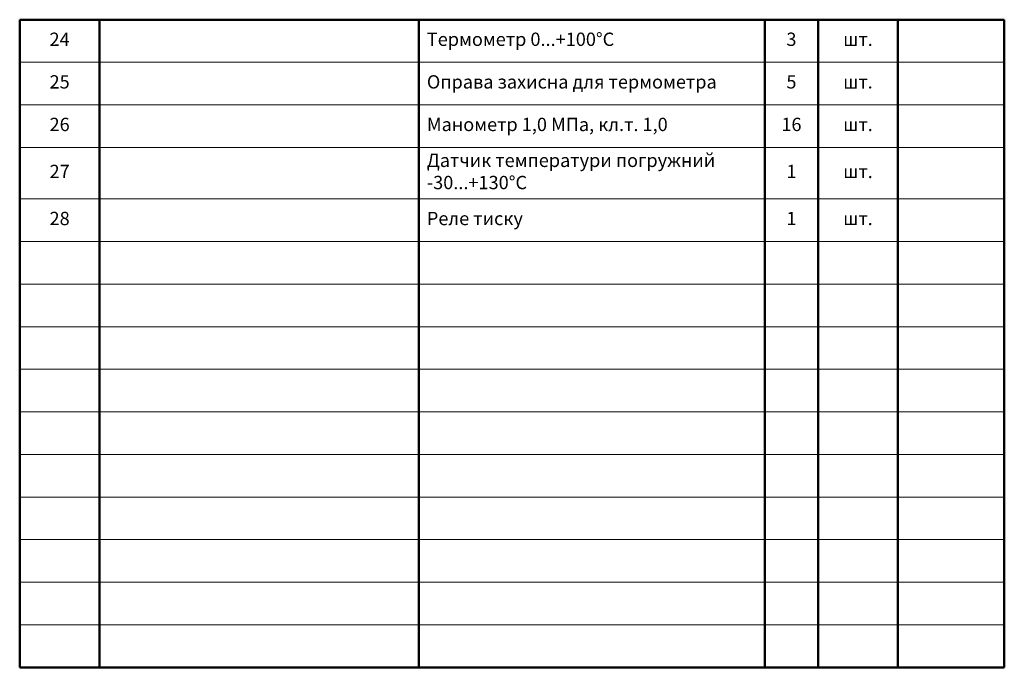
# Model space of a CAD drawing. Units: millimetres. Extents: x -1792 to 103345, y -141029 to -1969.
# Drawn here: x -952 to -767, y -5055 to -4933 of the extents above; entities that cross this region are included whole.
import ezdxf

# ---------------------------------------------------------------- set-up
doc = ezdxf.new("R2010")
doc.units = ezdxf.units.MM
doc.layers.add('_Таблица', color=7, linetype='Continuous', lineweight=25)
doc.styles.add('Текст', font='isocpeur.ttf')

# ---------------------------------------------------------------- blocks, each defined once
blk = doc.blocks.new('*T467')
at = {"layer": '_Таблица', "linetype": 'ByBlock', "lineweight": 50, "transparency": 16777216}
for p, q in [((0, 0), (185, 0)), ((0, 0), (0, -121.67)), ((15, 0), (15, -121.67)), ((75, 0), (75, -121.67)), ((140, 0), (140, -121.67)), ((150, 0), (150, -121.67)), ((165, 0), (165, -121.67)), ((185, 0), (185, -121.67)), ((0, -121.67), (185, -121.67))]:
    blk.add_line(p, q, dxfattribs=at)
at = {"layer": '_Таблица', "linetype": 'ByBlock', "lineweight": 20, "transparency": 16777216}
for p, q in [((0, -8), (185, -8)), ((0, -16), (185, -16)), ((0, -24), (185, -24)), ((0, -33.67), (185, -33.67)), ((0, -41.67), (185, -41.67)), ((0, -49.67), (185, -49.67)), ((0, -57.67), (185, -57.67)), ((0, -65.67), (185, -65.67)), ((0, -73.67), (185, -73.67)), ((0, -81.67), (185, -81.67)), ((0, -89.67), (185, -89.67)), ((0, -97.67), (185, -97.67)), ((0, -105.67), (185, -105.67)), ((0, -113.67), (185, -113.67))]:
    blk.add_line(p, q, dxfattribs=at)
at = {"layer": '_Таблица', "transparency": 16777216, "char_height": 2.5, "style": 'Текст'}
for s, insert, width, attachment_point in [('24', (7.5, -4), 12, 5), ('Термометр 0...+100%%DС', (76.5, -4), 62, 4), ('3', (145, -4), 7, 5), ('шт.', (157.5, -4), 12, 5), ('25', (7.5, -12), 12, 5), ('Оправа захисна для термометра', (76.5, -12), 62, 4), ('5', (145, -12), 7, 5), ('шт.', (157.5, -12), 12, 5), ('26', (7.5, -20), 12, 5), ('Манометр 1,0 МПа, кл.т. 1,0', (76.5, -20), 62, 4), ('16', (145, -20), 7, 5), ('шт.', (157.5, -20), 12, 5), ('Датчик температури погружний -30...+130°С', (76.5, -28.83), 62, 4), ('27', (7.5, -28.83), 12, 5), ('1', (145, -28.83), 7, 5), ('шт.', (157.5, -28.83), 12, 5), ('28', (7.5, -37.67), 12, 5), ('Реле тиску', (76.5, -37.67), 62, 4), ('1', (145, -37.67), 7, 5), ('шт.', (157.5, -37.67), 12, 5)]:
    blk.add_mtext(s, dxfattribs=dict(at, insert=insert, width=width, attachment_point=attachment_point))
blk = doc.blocks.new('*T469')
at = {"layer": '_Таблица', "linetype": 'ByBlock', "lineweight": 50, "transparency": 16777216}
for p, q in [((0, 0), (185, 0)), ((0, 0), (0, -121.67)), ((15, 0), (15, -121.67)), ((75, 0), (75, -121.67)), ((140, 0), (140, -121.67)), ((150, 0), (150, -121.67)), ((165, 0), (165, -121.67)), ((185, 0), (185, -121.67)), ((0, -121.67), (185, -121.67))]:
    blk.add_line(p, q, dxfattribs=at)
at = {"layer": '_Таблица', "linetype": 'ByBlock', "lineweight": 20, "transparency": 16777216}
for p, q in [((0, -8), (185, -8)), ((0, -16), (185, -16)), ((0, -24), (185, -24)), ((0, -33.67), (185, -33.67)), ((0, -41.67), (185, -41.67)), ((0, -49.67), (185, -49.67)), ((0, -57.67), (185, -57.67)), ((0, -65.67), (185, -65.67)), ((0, -73.67), (185, -73.67)), ((0, -81.67), (185, -81.67)), ((0, -89.67), (185, -89.67)), ((0, -97.67), (185, -97.67)), ((0, -105.67), (185, -105.67)), ((0, -113.67), (185, -113.67))]:
    blk.add_line(p, q, dxfattribs=at)
at = {"layer": '_Таблица', "transparency": 16777216, "char_height": 2.5, "style": 'Текст'}
for s, insert, width, attachment_point in [('24', (7.5, -4), 12, 5), ('Термометр 0...+100%%DС', (76.5, -4), 62, 4), ('3', (145, -4), 7, 5), ('шт.', (157.5, -4), 12, 5), ('25', (7.5, -12), 12, 5), ('Оправа захисна для термометра', (76.5, -12), 62, 4), ('5', (145, -12), 7, 5), ('шт.', (157.5, -12), 12, 5), ('26', (7.5, -20), 12, 5), ('Манометр 1,0 МПа, кл.т. 1,0', (76.5, -20), 62, 4), ('16', (145, -20), 7, 5), ('шт.', (157.5, -20), 12, 5), ('Датчик температури погружний -30...+130°С', (76.5, -28.83), 62, 4), ('27', (7.5, -28.83), 12, 5), ('1', (145, -28.83), 7, 5), ('шт.', (157.5, -28.83), 12, 5), ('28', (7.5, -37.67), 12, 5), ('Реле тиску', (76.5, -37.67), 62, 4), ('1', (145, -37.67), 7, 5), ('шт.', (157.5, -37.67), 12, 5)]:
    blk.add_mtext(s, dxfattribs=dict(at, insert=insert, width=width, attachment_point=attachment_point))

msp = doc.modelspace()

# ---------------------------------------------------------------- block references
for name in ['*T467', '*T469']:
    msp.add_blockref(name, (-952.19, -4933.25))

doc.saveas('drawing.dxf')
